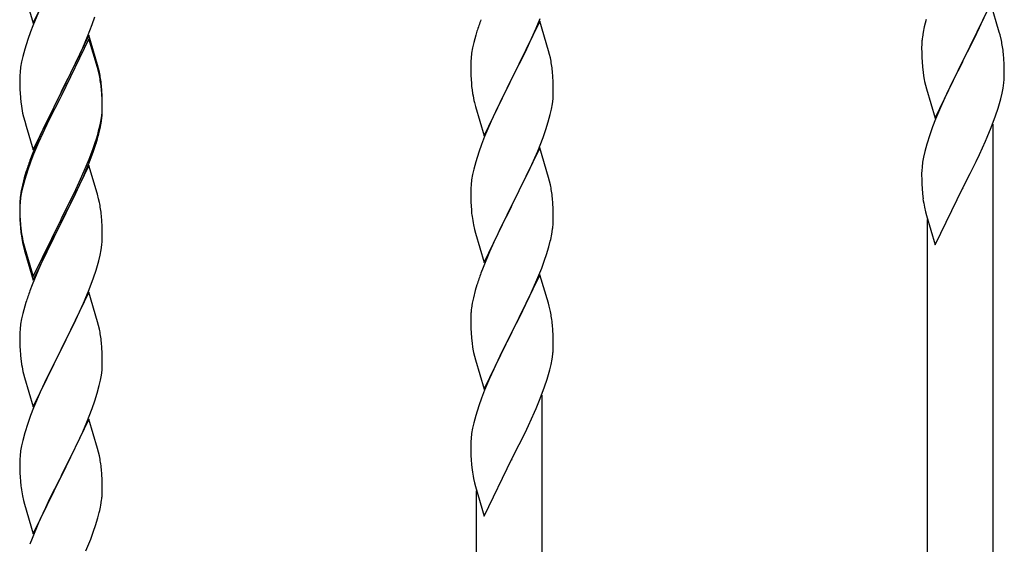
# Model space of a CAD drawing. Units: millimetres. Extents: x 0 to 8280, y 0 to 5795.
# Drawn here: x 1002 to 1258, y 1412 to 1548 of the extents above; entities that cross this region are included whole.
import ezdxf

# ---------------------------------------------------------------- set-up
doc = ezdxf.new("R2010")
doc.units = ezdxf.units.MM
doc.layers.add('YKK_A1', color=4, linetype='Continuous', lineweight=30)

msp = doc.modelspace()

# ---------------------------------------------------------------- linework, layer by layer
at = {"layer": 'YKK_A1', "linetype": 'Continuous', "ltscale": 0.5}
for p, q in [((1005.58, 1546.7), (1012.8, 1561.56)), ((1003.38, 1554.1), (1005.58, 1546.7)), ((1254.03, 1551.76), (1246.8, 1536.9)), ((1256.23, 1544.36), (1254.03, 1551.76)), ((1006.97, 1549.5), (1005.5, 1545.97)), ((1020.88, 1546.31), (1021.59, 1548.32)), ((1251.08, 1545.54), (1252.42, 1548.46)), ((1005.5, 1545.97), (1004.91, 1544.45)), ((1019.7, 1543.27), (1020.88, 1546.31)), ((1137.03, 1547.2), (1129.8, 1532.33)), ((1136.07, 1545.4), (1137.11, 1547.93)), ((1139.29, 1539.55), (1137.03, 1547.2)), ((1236.77, 1545.77), (1236.48, 1544.38)), ((1237.26, 1547.68), (1236.77, 1545.77)), ((1250.41, 1544.13), (1251.08, 1545.54)), ((1004.91, 1544.45), (1004.19, 1542.43)), ((1020.03, 1543.55), (1012.8, 1528.69)), ((1018.42, 1540.26), (1019.7, 1543.27)), ((1022.29, 1535.9), (1020.03, 1543.55)), ((1120.4, 1543.6), (1119.88, 1541.67)), ((1120.7, 1544.58), (1120.4, 1543.6)), ((1134.08, 1540.98), (1135.63, 1544.4)), ((1135.63, 1544.4), (1136.07, 1545.4)), ((1236.48, 1544.38), (1236.26, 1543.05)), ((1248.9, 1541.03), (1250.41, 1544.13)), ((1256.42, 1543.63), (1256.23, 1544.36)), ((1256.76, 1542.22), (1256.42, 1543.63)), ((1004.19, 1542.43), (1003.4, 1539.96)), ((1020.03, 1542.63), (1012.8, 1527.78)), ((1022.23, 1535.23), (1020.03, 1542.63)), ((1119.88, 1541.67), (1119.57, 1540.28)), ((1133.19, 1539.11), (1134.08, 1540.98)), ((1236.09, 1540.96), (1236.08, 1540.56)), ((1236.08, 1540.56), (1236.1, 1538.7)), ((1236.13, 1541.77), (1236.09, 1540.96)), ((1246.97, 1537.23), (1248.9, 1541.03)), ((1002.88, 1538.03), (1002.57, 1536.63)), ((1003.4, 1539.96), (1002.88, 1538.03)), ((1016.64, 1536.39), (1017.31, 1537.81)), ((1017.31, 1537.81), (1018.42, 1540.26)), ((1119.33, 1538.92), (1119.17, 1537.63)), ((1119.57, 1540.28), (1119.33, 1538.92)), ((1131.69, 1536.05), (1133.19, 1539.11)), ((1139.54, 1538.6), (1139.29, 1539.55)), ((1139.76, 1537.66), (1139.54, 1538.6)), ((1236.1, 1538.7), (1236.13, 1537.69)), ((1257.41, 1537.35), (1257.3, 1538.76)), ((1002.33, 1535.28), (1002.17, 1533.98)), ((1002.57, 1536.63), (1002.33, 1535.28)), ((1014.69, 1532.41), (1016.64, 1536.39)), ((1022.42, 1534.51), (1022.23, 1535.23)), ((1022.54, 1534.95), (1022.29, 1535.9)), ((1119.11, 1536.8), (1119.08, 1536)), ((1119.08, 1536), (1119.1, 1534.14)), ((1119.17, 1537.63), (1119.11, 1536.8)), ((1129.97, 1532.66), (1131.69, 1536.05)), ((1236.13, 1537.69), (1236.18, 1536.75)), ((1236.18, 1536.75), (1236.28, 1535.31)), ((1236.28, 1535.31), (1236.43, 1534)), ((1239.58, 1522.04), (1246.8, 1536.9)), ((1246.64, 1536.57), (1244.29, 1531.91)), ((1246.8, 1536.9), (1246.64, 1536.57)), ((1246.8, 1536.9), (1246.97, 1537.23)), ((1257.47, 1536.11), (1257.41, 1537.35)), ((1257.52, 1534.38), (1257.47, 1536.11)), ((1002.11, 1533.15), (1002.08, 1532.35)), ((1002.17, 1533.98), (1002.11, 1533.15)), ((1022.76, 1533.09), (1022.42, 1534.51)), ((1022.76, 1534.01), (1022.54, 1534.95)), ((1119.1, 1534.14), (1119.13, 1533.13)), ((1119.13, 1533.13), (1119.18, 1532.19)), ((1129.8, 1532.33), (1129.97, 1532.66)), ((1140.41, 1532.79), (1140.3, 1534.2)), ((1140.47, 1531.54), (1140.41, 1532.79)), ((1236.43, 1534), (1236.57, 1533.01)), ((1236.57, 1533.01), (1236.75, 1532.05)), ((1257.5, 1532.43), (1257.52, 1533.23)), ((1257.52, 1533.23), (1257.52, 1534.38)), ((1002.08, 1532.35), (1002.1, 1530.49)), ((1002.1, 1530.49), (1002.13, 1529.48)), ((1012.97, 1529.02), (1014.69, 1532.41)), ((1023.41, 1529.14), (1023.3, 1530.56)), ((1119.18, 1532.19), (1119.26, 1531.02)), ((1122.58, 1517.47), (1129.8, 1532.33)), ((1129.28, 1531.31), (1126.64, 1526.02)), ((1129.8, 1532.33), (1129.28, 1531.31)), ((1140.52, 1529.82), (1140.47, 1531.54)), ((1236.75, 1532.05), (1236.85, 1531.58)), ((1236.85, 1531.58), (1237.06, 1530.64)), ((1237.06, 1530.64), (1237.31, 1529.69)), ((1244.29, 1531.91), (1242.53, 1528.26)), ((1257.21, 1529.86), (1257.4, 1531.18)), ((1002.13, 1529.48), (1002.18, 1528.54)), ((1002.18, 1528.54), (1002.26, 1527.38)), ((1005.58, 1513.83), (1012.8, 1528.69)), ((1012.46, 1528.02), (1009.19, 1521.46)), ((1012.8, 1528.69), (1012.46, 1528.02)), ((1012.8, 1527.78), (1012.46, 1527.1)), ((1012.8, 1528.69), (1012.97, 1529.02)), ((1023.41, 1528.23), (1023.3, 1529.64)), ((1023.47, 1527.9), (1023.41, 1529.14)), ((1023.47, 1526.98), (1023.41, 1528.23)), ((1023.52, 1526.17), (1023.47, 1527.9)), ((1119.43, 1529.43), (1119.57, 1528.44)), ((1140.44, 1527.04), (1140.5, 1527.87)), ((1140.5, 1527.87), (1140.52, 1528.67)), ((1140.52, 1528.67), (1140.52, 1529.82)), ((1237.31, 1529.69), (1239.58, 1522.04)), ((1242.53, 1528.26), (1242.08, 1527.3)), ((1256.61, 1527.08), (1256.94, 1528.5)), ((1256.94, 1528.5), (1257.21, 1529.86)), ((1012.46, 1527.1), (1009.85, 1521.91)), ((1023.52, 1525.25), (1023.47, 1526.98)), ((1023.5, 1524.23), (1023.52, 1525.03)), ((1023.52, 1525.03), (1023.52, 1526.17)), ((1023.52, 1524.11), (1023.52, 1525.25)), ((1120.06, 1526.08), (1120.31, 1525.12)), ((1120.31, 1525.12), (1122.58, 1517.47)), ((1126.64, 1526.02), (1125.53, 1523.7)), ((1140.04, 1524.39), (1140.28, 1525.75)), ((1140.28, 1525.75), (1140.44, 1527.04)), ((1242.08, 1527.3), (1240.97, 1524.84)), ((1002.85, 1523.38), (1003.06, 1522.44)), ((1003.06, 1522.44), (1003.38, 1521.24)), ((1023.28, 1522.1), (1023.44, 1523.4)), ((1023.44, 1523.4), (1023.5, 1524.23)), ((1023.5, 1523.31), (1023.52, 1524.11)), ((1125.53, 1523.7), (1124.41, 1521.27)), ((1139.21, 1521.07), (1139.73, 1523)), ((1139.73, 1523), (1140.04, 1524.39)), ((1240.97, 1524.84), (1239.7, 1521.82)), ((1254.11, 1519.62), (1255.24, 1522.65)), ((1255.24, 1522.65), (1255.91, 1524.65)), ((1003.38, 1521.24), (1003.74, 1519.97)), ((1003.74, 1519.97), (1005.58, 1513.83)), ((1009.19, 1521.46), (1008.08, 1519.09)), ((1009.85, 1521.91), (1008.53, 1519.14)), ((1022.73, 1519.35), (1023.04, 1520.75)), ((1022.94, 1519.37), (1023.21, 1520.74)), ((1023.04, 1520.75), (1023.28, 1522.1)), ((1023.21, 1520.74), (1023.4, 1522.05)), ((1124.41, 1521.27), (1122.7, 1517.26)), ((1138.59, 1519.09), (1139.21, 1521.07)), ((1239.7, 1521.82), (1238.91, 1519.79)), ((1254.63, 1345.61), (1254.63, 1520.5)), ((1008.08, 1519.09), (1006.97, 1516.63)), ((1008.08, 1518.18), (1006.97, 1515.72)), ((1008.53, 1519.14), (1008.08, 1518.18)), ((1022.61, 1517.96), (1022.94, 1519.37)), ((1137.88, 1517.08), (1138.59, 1519.09)), ((1238.19, 1517.77), (1237.4, 1515.29)), ((1238.91, 1519.79), (1238.19, 1517.77)), ((1253.07, 1517.09), (1254.11, 1519.62)), ((1006.97, 1516.63), (1005.5, 1513.1)), ((1006.97, 1515.72), (1005.7, 1512.69)), ((1021.07, 1513.94), (1021.59, 1515.45)), ((1021.24, 1513.53), (1021.91, 1515.53)), ((1021.59, 1515.45), (1022.06, 1516.94)), ((1121.91, 1515.23), (1121.19, 1513.21)), ((1122.7, 1517.26), (1121.91, 1515.23)), ((1136.49, 1513.54), (1137.88, 1517.08)), ((1237.4, 1515.29), (1236.88, 1513.37)), ((1251.08, 1512.67), (1252.63, 1516.09)), ((1252.63, 1516.09), (1253.07, 1517.09)), ((1005.5, 1513.1), (1004.73, 1511.07)), ((1005.7, 1512.69), (1004.91, 1510.67)), ((1020.11, 1511.41), (1021.07, 1513.94)), ((1020.11, 1510.5), (1021.24, 1513.53)), ((1121.19, 1513.21), (1120.4, 1510.73)), ((1137.03, 1514.32), (1129.8, 1499.47)), ((1135.42, 1511.03), (1136.49, 1513.54)), ((1139.29, 1506.68), (1137.03, 1514.32)), ((1236.88, 1513.37), (1236.57, 1511.97)), ((1250.19, 1510.8), (1251.08, 1512.67)), ((1004.91, 1510.67), (1004.19, 1508.65)), ((1020.03, 1509.76), (1012.8, 1494.9)), ((1018.85, 1508.38), (1020.11, 1511.41)), ((1019.07, 1507.97), (1020.11, 1510.5)), ((1022.16, 1502.61), (1020.03, 1509.76)), ((1120.4, 1510.73), (1119.88, 1508.81)), ((1134.08, 1508.11), (1135.42, 1511.03)), ((1236.33, 1510.62), (1236.17, 1509.32)), ((1236.57, 1511.97), (1236.33, 1510.62)), ((1248.69, 1507.75), (1250.19, 1510.8)), ((1003.7, 1508.07), (1003.26, 1506.6)), ((1004.19, 1508.65), (1003.4, 1506.17)), ((1017.53, 1505.42), (1018.85, 1508.38)), ((1018.63, 1506.97), (1019.07, 1507.97)), ((1119.57, 1507.41), (1119.33, 1506.06)), ((1119.88, 1508.81), (1119.57, 1507.41)), ((1129.97, 1499.8), (1134.08, 1508.11)), ((1236.11, 1508.49), (1236.08, 1507.7)), ((1236.08, 1507.7), (1236.1, 1505.83)), ((1236.17, 1509.32), (1236.11, 1508.49)), ((1246.97, 1504.36), (1248.69, 1507.75)), ((1002.77, 1504.69), (1002.48, 1503.31)), ((1003.26, 1506.6), (1002.77, 1504.69)), ((1003.4, 1506.17), (1002.88, 1504.24)), ((1016.19, 1502.59), (1017.53, 1505.42)), ((1017.08, 1503.55), (1018.63, 1506.97)), ((1119.17, 1504.76), (1119.11, 1503.94)), ((1119.33, 1506.06), (1119.17, 1504.76)), ((1139.54, 1505.72), (1139.29, 1506.68)), ((1139.76, 1504.78), (1139.54, 1505.72)), ((1236.1, 1505.83), (1236.13, 1504.82)), ((1236.13, 1504.82), (1236.18, 1503.88)), ((1002.48, 1503.31), (1002.26, 1501.97)), ((1002.57, 1502.85), (1002.33, 1501.49)), ((1002.88, 1504.24), (1002.57, 1502.85)), ((1012.97, 1496.15), (1016.19, 1502.59)), ((1016.19, 1501.68), (1017.08, 1503.55)), ((1022.23, 1502.36), (1022.16, 1502.61)), ((1022.54, 1501.16), (1022.23, 1502.36)), ((1119.11, 1503.94), (1119.08, 1503.14)), ((1119.08, 1503.14), (1119.1, 1501.27)), ((1236.18, 1503.88), (1236.28, 1502.44)), ((1236.28, 1502.44), (1236.43, 1501.13)), ((1239.58, 1489.17), (1246.8, 1504.03)), ((1246.8, 1504.03), (1246.64, 1503.7)), ((1246.8, 1504.03), (1246.97, 1504.36)), ((1002.09, 1499.88), (1002.08, 1499.49)), ((1002.08, 1499.49), (1002.1, 1497.63)), ((1002.13, 1500.7), (1002.09, 1499.88)), ((1002.17, 1500.2), (1002.11, 1499.37)), ((1002.33, 1501.49), (1002.17, 1500.2)), ((1014.69, 1498.62), (1016.19, 1501.68)), ((1022.76, 1500.22), (1022.54, 1501.16)), ((1119.1, 1501.27), (1119.13, 1500.26)), ((1119.13, 1500.26), (1119.18, 1499.32)), ((1122.58, 1484.61), (1129.8, 1499.47)), ((1129.8, 1499.47), (1129.46, 1498.8)), ((1129.8, 1499.47), (1129.97, 1499.8)), ((1140.41, 1499.92), (1140.3, 1501.33)), ((1140.47, 1498.67), (1140.41, 1499.92)), ((1002.11, 1499.37), (1002.08, 1498.57)), ((1002.08, 1498.57), (1002.1, 1496.71)), ((1002.1, 1497.63), (1002.13, 1496.62)), ((1012.97, 1495.23), (1014.69, 1498.62)), ((1119.18, 1499.32), (1119.26, 1498.16)), ((1129.46, 1498.8), (1126.85, 1493.6)), ((1140.52, 1496.95), (1140.47, 1498.67)), ((1140.52, 1495.8), (1140.52, 1496.95)), ((1236.8, 1498.95), (1237.06, 1497.77)), ((1237.06, 1497.77), (1237.31, 1496.82)), ((1002.1, 1496.71), (1002.13, 1495.7)), ((1002.13, 1496.62), (1002.18, 1495.68)), ((1002.13, 1495.7), (1002.18, 1494.76)), ((1002.18, 1495.68), (1002.26, 1494.51)), ((1002.18, 1494.76), (1002.26, 1493.59)), ((1005.58, 1480.96), (1012.8, 1495.82)), ((1005.58, 1480.05), (1012.8, 1494.9)), ((1012.64, 1494.57), (1009.85, 1489.04)), ((1012.8, 1494.9), (1012.64, 1494.57)), ((1012.8, 1495.82), (1012.97, 1496.15)), ((1012.8, 1494.9), (1012.97, 1495.23)), ((1023.41, 1495.36), (1023.3, 1496.77)), ((1023.47, 1494.11), (1023.41, 1495.36)), ((1119.8, 1494.39), (1120.06, 1493.21)), ((1237.31, 1496.82), (1239.58, 1489.17)), ((1237.63, 1335.39), (1237.63, 1495.75)), ((1002.43, 1492.92), (1002.57, 1491.93)), ((1023.52, 1492.38), (1023.47, 1494.11)), ((1023.52, 1491.24), (1023.52, 1492.38)), ((1120.06, 1493.21), (1120.31, 1492.25)), ((1120.31, 1492.25), (1122.58, 1484.61)), ((1126.85, 1493.6), (1125.75, 1491.3)), ((1140.13, 1491.98), (1140.34, 1493.31)), ((1002.8, 1489.83), (1003.06, 1488.65)), ((1003.06, 1489.57), (1003.38, 1488.37)), ((1023.5, 1490.44), (1023.52, 1491.24)), ((1125.08, 1489.87), (1123.97, 1487.41)), ((1125.75, 1491.3), (1125.08, 1489.87)), ((1139.35, 1488.69), (1139.73, 1490.13)), ((1003.06, 1488.65), (1003.31, 1487.69)), ((1003.31, 1487.69), (1003.82, 1485.92)), ((1003.38, 1488.37), (1005.58, 1480.96)), ((1009.85, 1489.04), (1008.3, 1485.79)), ((1022.94, 1486.5), (1023.21, 1487.87)), ((1023.21, 1487.87), (1023.4, 1489.18)), ((1123.97, 1487.41), (1122.3, 1483.37)), ((1138.24, 1485.22), (1138.75, 1486.72)), ((1138.75, 1486.72), (1139.35, 1488.69)), ((1003.82, 1485.92), (1005.58, 1480.05)), ((1008.3, 1485.79), (1006.97, 1482.84)), ((1022.61, 1485.09), (1022.94, 1486.5)), ((1137.5, 1483.2), (1138.24, 1485.22)), ((1006.97, 1482.84), (1005.3, 1478.81)), ((1021.24, 1480.66), (1021.91, 1482.66)), ((1122.3, 1483.37), (1121.73, 1481.85)), ((1136.28, 1480.17), (1137.5, 1483.2)), ((1020.11, 1477.63), (1021.24, 1480.66)), ((1137.03, 1481.46), (1129.8, 1466.6)), ((1135.42, 1478.16), (1136.28, 1480.17)), ((1139.23, 1474.06), (1137.03, 1481.46)), ((1005.3, 1478.81), (1004.73, 1477.29)), ((1020.03, 1476.9), (1012.8, 1462.03)), ((1019.07, 1475.1), (1020.11, 1477.63)), ((1022.29, 1469.25), (1020.03, 1476.9)), ((1120.26, 1477.38), (1119.77, 1475.47)), ((1120.7, 1478.85), (1120.26, 1477.38)), ((1134.08, 1475.24), (1135.42, 1478.16)), ((1003.7, 1474.28), (1003.4, 1473.3)), ((1017.08, 1470.68), (1018.63, 1474.1)), ((1018.63, 1474.1), (1019.07, 1475.1)), ((1119.48, 1474.08), (1119.26, 1472.75)), ((1119.77, 1475.47), (1119.48, 1474.08)), ((1133.41, 1473.83), (1134.08, 1475.24)), ((1139.42, 1473.33), (1139.23, 1474.06)), ((1002.88, 1471.37), (1002.57, 1469.98)), ((1003.4, 1473.3), (1002.88, 1471.37)), ((1119.13, 1471.47), (1119.09, 1470.66)), ((1131.9, 1470.73), (1133.41, 1473.83)), ((1139.76, 1471.92), (1139.42, 1473.33)), ((1002.57, 1469.98), (1002.33, 1468.62)), ((1014.69, 1465.75), (1016.19, 1468.81)), ((1016.19, 1468.81), (1017.08, 1470.68)), ((1022.54, 1468.3), (1022.29, 1469.25)), ((1119.09, 1470.66), (1119.08, 1470.26)), ((1119.08, 1470.26), (1119.1, 1468.4)), ((1129.97, 1466.93), (1131.9, 1470.73)), ((1002.11, 1466.5), (1002.08, 1465.7)), ((1002.17, 1467.33), (1002.11, 1466.5)), ((1002.33, 1468.62), (1002.17, 1467.33)), ((1022.76, 1467.36), (1022.54, 1468.3)), ((1119.1, 1468.4), (1119.13, 1467.39)), ((1119.13, 1467.39), (1119.18, 1466.45)), ((1119.18, 1466.45), (1119.28, 1465.01)), ((1122.58, 1451.74), (1129.8, 1466.6)), ((1129.64, 1466.27), (1127.29, 1461.61)), ((1129.8, 1466.6), (1129.64, 1466.27)), ((1129.8, 1466.6), (1129.97, 1466.93)), ((1140.41, 1467.05), (1140.3, 1468.46)), ((1140.47, 1465.81), (1140.41, 1467.05)), ((1002.08, 1465.7), (1002.1, 1463.84)), ((1002.1, 1463.84), (1002.13, 1462.83)), ((1012.97, 1462.36), (1014.69, 1465.75)), ((1023.41, 1462.49), (1023.3, 1463.9)), ((1119.28, 1465.01), (1119.43, 1463.7)), ((1119.43, 1463.7), (1119.57, 1462.71)), ((1140.52, 1464.08), (1140.47, 1465.81)), ((1140.52, 1462.93), (1140.52, 1464.08)), ((1002.13, 1462.83), (1002.18, 1461.89)), ((1002.18, 1461.89), (1002.26, 1460.72)), ((1005.58, 1447.17), (1012.8, 1462.03)), ((1012.8, 1462.03), (1012.28, 1461.01)), ((1012.8, 1462.03), (1012.97, 1462.36)), ((1023.47, 1461.24), (1023.41, 1462.49)), ((1023.52, 1459.52), (1023.47, 1461.24)), ((1119.57, 1462.71), (1119.75, 1461.75)), ((1119.75, 1461.75), (1119.85, 1461.28)), ((1119.85, 1461.28), (1120.06, 1460.34)), ((1127.29, 1461.61), (1125.53, 1457.96)), ((1140.5, 1462.13), (1140.52, 1462.93)), ((1002.43, 1459.13), (1002.57, 1458.14)), ((1012.28, 1461.01), (1009.64, 1455.72)), ((1023.52, 1458.37), (1023.52, 1459.52)), ((1120.06, 1460.34), (1120.31, 1459.39)), ((1120.31, 1459.39), (1122.58, 1451.74)), ((1139.94, 1458.2), (1140.21, 1459.56)), ((1140.21, 1459.56), (1140.4, 1460.88)), ((1023.28, 1455.45), (1023.44, 1456.74)), ((1023.44, 1456.74), (1023.5, 1457.57)), ((1023.5, 1457.57), (1023.52, 1458.37)), ((1125.08, 1457), (1123.97, 1454.54)), ((1125.53, 1457.96), (1125.08, 1457)), ((1139.61, 1456.78), (1139.94, 1458.2)), ((1003.06, 1455.78), (1003.31, 1454.82)), ((1003.31, 1454.82), (1005.58, 1447.17)), ((1009.64, 1455.72), (1008.53, 1453.4)), ((1022.73, 1452.7), (1023.04, 1454.09)), ((1023.04, 1454.09), (1023.28, 1455.45)), ((1123.97, 1454.54), (1122.7, 1451.52)), ((1138.24, 1452.35), (1138.91, 1454.35)), ((1007.41, 1450.97), (1005.7, 1446.96)), ((1008.53, 1453.4), (1007.41, 1450.97)), ((1022.21, 1450.77), (1022.73, 1452.7)), ((1122.7, 1451.52), (1121.91, 1449.49)), ((1137.11, 1449.32), (1138.24, 1452.35)), ((1020.88, 1446.78), (1021.59, 1448.79)), ((1021.59, 1448.79), (1022.21, 1450.77)), ((1121.91, 1449.49), (1121.19, 1447.47)), ((1136.07, 1446.79), (1137.11, 1449.32)), ((1137.63, 1275.3), (1137.63, 1450.2)), ((1005.7, 1446.96), (1004.91, 1444.93)), ((1019.49, 1443.24), (1020.88, 1446.78)), ((1121.19, 1447.47), (1120.4, 1444.99)), ((1134.08, 1442.37), (1135.63, 1445.79)), ((1135.63, 1445.79), (1136.07, 1446.79)), ((1004.91, 1444.93), (1004.19, 1442.91)), ((1020.03, 1444.02), (1012.8, 1429.17)), ((1018.42, 1440.73), (1019.49, 1443.24)), ((1022.29, 1436.38), (1020.03, 1444.02)), ((1120.4, 1444.99), (1119.88, 1443.07)), ((1004.19, 1442.91), (1003.4, 1440.43)), ((1017.08, 1437.81), (1018.42, 1440.73)), ((1119.57, 1441.67), (1119.33, 1440.32)), ((1119.88, 1443.07), (1119.57, 1441.67)), ((1133.19, 1440.5), (1134.08, 1442.37)), ((1002.88, 1438.51), (1002.57, 1437.11)), ((1003.4, 1440.43), (1002.88, 1438.51)), ((1119.11, 1438.19), (1119.08, 1437.39)), ((1119.17, 1439.02), (1119.11, 1438.19)), ((1119.33, 1440.32), (1119.17, 1439.02)), ((1131.69, 1437.45), (1133.19, 1440.5)), ((1002.33, 1435.76), (1002.17, 1434.46)), ((1002.57, 1437.11), (1002.33, 1435.76)), ((1012.97, 1429.5), (1017.08, 1437.81)), ((1022.54, 1435.42), (1022.29, 1436.38)), ((1119.08, 1437.39), (1119.1, 1435.53)), ((1129.97, 1434.06), (1131.69, 1437.45)), ((1002.11, 1433.64), (1002.08, 1432.84)), ((1002.17, 1434.46), (1002.11, 1433.64)), ((1022.76, 1434.48), (1022.54, 1435.42)), ((1119.1, 1435.53), (1119.13, 1434.52)), ((1119.13, 1434.52), (1119.18, 1433.58)), ((1119.18, 1433.58), (1119.28, 1432.14)), ((1122.58, 1418.87), (1129.8, 1433.73)), ((1129.8, 1433.73), (1129.64, 1433.4)), ((1129.8, 1433.73), (1129.97, 1434.06)), ((1002.08, 1432.84), (1002.1, 1430.97)), ((1002.1, 1430.97), (1002.13, 1429.96)), ((1023.41, 1429.62), (1023.3, 1431.03)), ((1119.28, 1432.14), (1119.43, 1430.83)), ((1002.13, 1429.96), (1002.18, 1429.02)), ((1002.18, 1429.02), (1002.26, 1427.86)), ((1005.58, 1414.31), (1012.8, 1429.17)), ((1012.46, 1428.5), (1009.85, 1423.3)), ((1012.8, 1429.17), (1012.46, 1428.5)), ((1012.8, 1429.17), (1012.97, 1429.5)), ((1023.47, 1428.37), (1023.41, 1429.62)), ((1023.52, 1426.65), (1023.47, 1428.37)), ((1119.8, 1428.65), (1120.06, 1427.47)), ((1023.52, 1425.5), (1023.52, 1426.65)), ((1120.06, 1427.47), (1120.31, 1426.52)), ((1120.31, 1426.52), (1122.58, 1418.87)), ((1120.63, 1265.09), (1120.63, 1425.45)), ((1002.8, 1424.09), (1003.06, 1422.91)), ((1003.06, 1422.91), (1003.31, 1421.95)), ((1009.85, 1423.3), (1008.75, 1421)), ((1023.13, 1421.68), (1023.34, 1423.01)), ((1003.31, 1421.95), (1005.58, 1414.31)), ((1008.75, 1421), (1008.08, 1419.57)), ((1008.08, 1419.57), (1006.97, 1417.11)), ((1021.75, 1416.42), (1022.35, 1418.39)), ((1022.35, 1418.39), (1022.73, 1419.83)), ((1006.97, 1417.11), (1005.3, 1413.07)), ((1021.24, 1414.92), (1021.75, 1416.42)), ((1005.3, 1413.07), (1004.73, 1411.55)), ((1019.28, 1409.87), (1020.5, 1412.9)), ((1020.5, 1412.9), (1021.24, 1414.92))]:
    msp.add_line(p, q, dxfattribs=at)
for centre, radius, start, end in [((1196.33, 1520.34), 79.42, 159.9344, 162.2261), ((1268.07, 1539.16), 32.04, 173.0323, 175.3241), ((1215.29, 1533.51), 42.37, 9.5672, 11.859), ((1212.44, 1533.91), 45.12, 6.176, 8.4678), ((1098.17, 1528.95), 42.49, 9.5359, 11.8277), ((1095.57, 1529.35), 45, 6.1963, 8.4881), ((981.29, 1525.3), 42.37, 9.5672, 11.859), ((981.29, 1524.39), 42.37, 9.5672, 11.859), ((978.57, 1525.7), 45, 6.1963, 8.4881), ((978.44, 1524.78), 45.12, 6.176, 8.4678), ((1159.09, 1534.48), 39.98, 184.9569, 187.2487), ((1226.08, 1534.43), 31.49, 354.0716, 356.3633), ((1178.94, 1539.51), 60.39, 190.5595, 192.8513), ((1042.09, 1530.83), 39.98, 184.9569, 187.2487), ((1062.88, 1535.08), 61.16, 188.74, 191.0317), ((1195.51, 1543.37), 63.23, 342.7842, 345.076), ((992.08, 1525.31), 31.49, 354.0716, 356.3633), ((961.51, 1534.24), 63.23, 342.7842, 345.076), ((962.02, 1534.77), 62.63, 343.4586, 345.7503), ((1079.33, 1483.82), 79.42, 159.9344, 162.2261), ((1098.29, 1496.08), 42.37, 9.5672, 11.859), ((1095.57, 1496.48), 45, 6.1963, 8.4881), ((1034.07, 1498.09), 32.04, 173.0323, 175.3241), ((981.29, 1491.52), 42.37, 9.5672, 11.859), ((1291.03, 1509.29), 55.21, 188.4999, 190.7916), ((978.44, 1491.91), 45.12, 6.176, 8.4678), ((1159.21, 1501.61), 40.1, 184.9379, 187.2297), ((1042.21, 1497.97), 40.1, 184.9379, 187.2297), ((1173.98, 1504.73), 55.16, 188.5086, 190.8003), ((1108.41, 1497.33), 32.18, 352.8335, 355.1252), ((1110.25, 1496.32), 30.27, 356.7243, 359.016), ((1042.09, 1497.05), 39.98, 184.9569, 187.2487), ((1056.98, 1500.16), 55.16, 188.5086, 190.8003), ((1061.94, 1503), 60.39, 190.5595, 192.8513), ((1093.56, 1501.06), 47.45, 346.6856, 348.9773), ((992.08, 1492.44), 31.49, 354.0716, 356.3633), ((961.51, 1501.37), 63.23, 342.7842, 345.076), ((1196.33, 1454.6), 79.42, 159.9344, 162.2261), ((1079.33, 1450.04), 79.42, 159.9344, 162.2261), ((1151.07, 1468.86), 32.04, 173.0323, 175.3241), ((1098.29, 1463.21), 42.37, 9.5672, 11.859), ((1095.44, 1463.61), 45.12, 6.176, 8.4678), ((981.17, 1458.65), 42.49, 9.5359, 11.8277), ((978.57, 1459.05), 45, 6.1963, 8.4881), ((1109.08, 1464.13), 31.49, 354.0716, 356.3633), ((1042.09, 1464.18), 39.98, 184.9569, 187.2487), ((1061.94, 1469.21), 60.39, 190.5595, 192.8513), ((1078.51, 1473.07), 63.23, 342.7842, 345.076), ((981.29, 1425.78), 42.37, 9.5672, 11.859), ((978.57, 1426.18), 45, 6.1963, 8.4881), ((1174.03, 1438.99), 55.21, 188.4999, 190.7916), ((1042.21, 1431.31), 40.1, 184.9379, 187.2297), ((1056.98, 1434.42), 55.16, 188.5086, 190.8003), ((993.25, 1426.02), 30.27, 356.7243, 359.016), ((991.41, 1427.03), 32.18, 352.8335, 355.1252), ((976.56, 1430.75), 47.45, 346.6856, 348.9773)]:
    msp.add_arc(centre, radius, start, end, dxfattribs=at)

doc.saveas('drawing.dxf')
